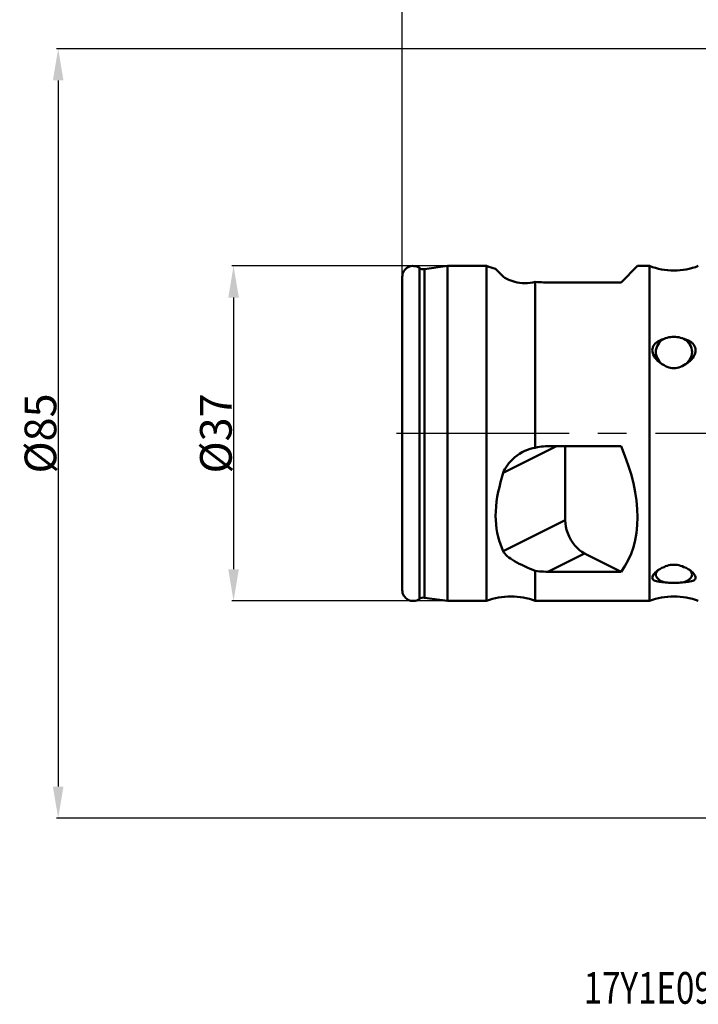
# Model space of a CAD drawing. Units: millimetres. Extents: x -101 to 69, y -73 to 105.
# Drawn here: x -89 to -14, y -63 to 46 of the extents above; entities that cross this region are included whole.
import ezdxf
from ezdxf.enums import TextEntityAlignment as Align

# ---------------------------------------------------------------- set-up
doc = ezdxf.new("R2010")
doc.units = ezdxf.units.MM
doc.header["$PDMODE"] = 3
doc.header["$PDSIZE"] = 0.3125
doc.linetypes.add('ACAD_ISO04W100', pattern=[30, 24, -3, 0, -3])
doc.linetypes.add('MITTE2', pattern=[28.575, 19.05, -3.175, 3.175, -3.175])
doc.layers.get('Defpoints').update_dxf_attribs({"linetype": 'CONTINUOUS'})
for name, color, linetype, lineweight in [('SK1', 4, 'BYBLOCK', 50), ('SK2', 7, 'BYBLOCK', 25), ('SK4', 2, 'ACAD_ISO04W100', 25), ('SK6', 5, 'BYBLOCK', 35)]:
    doc.layers.add(name, color=color, linetype=linetype, lineweight=lineweight)
doc.styles.add('BMG_Text', font='monos.ttf', dxfattribs={"height": 3.5})
doc.styles.get("Standard").update_dxf_attribs({"font": 'monos.ttf', "width": 0.8, "height": 3.5})
doc.dimstyles.get("Standard").update_dxf_attribs({"dimtxt": 3.5, "dimasz": 4.57, "dimexe": 0.18, "dimexo": 0.0625, "dimgap": 0.09, "dimtad": 1, "dimdec": 3, "dimdsep": 46, "dimtxsty": 'STANDARD', "dimcen": 0.09, "dimadec": 0, "dimazin": 0, "dimtp": 0.01, "dimtm": 0.01, "dimtfac": 1, "dimtdec": 3, "dimtofl": 0, "dimtmove": 0, "dimatfit": 0, "dimfxl": 1, "dimtolj": 1, "dimarcsym": 0})

# ---------------------------------------------------------------- blocks, each defined once
blk = doc.blocks.new('*D24')
at = {"layer": 'Defpoints', "color": 0}
for p in [(38.17, 88), (-47, 58.92), (38.17, 42.85)]:
    blk.add_point(p, dxfattribs=at)
at = {"layer": 'SK2', "color": 0, "lineweight": -2}
for p, q in [((-47, 58.98), (-47, 88.18)), ((38.17, 42.91), (38.17, 88.18)), ((-43.5, 88), (34.67, 88))]:
    blk.add_line(p, q, dxfattribs=at)
at = {"layer": 'SK2', "color": 0}
for points in [[(-43.5, 88.58), (-43.5, 87.42), (-47, 88)], [(34.67, 88.58), (34.67, 87.42), (38.17, 88)]]:
    blk.add_solid(points, dxfattribs=at)
at = {"layer": 'SK2', "insert": (-2.13, 89.9), "char_height": 3.5, "attachment_point": 5}
blk.add_mtext('\\A1;85.175', dxfattribs=at)
blk = doc.blocks.new('*D25')
at = {"layer": 'Defpoints', "color": 0}
for p in [(3.2, 42.5), (-84.99, -42.5), (5.95, -42.5)]:
    blk.add_point(p, dxfattribs=at)
at = {"layer": 'SK2', "color": 0, "lineweight": -2}
for p, q in [((3.14, 42.5), (-85.17, 42.5)), ((-84.99, 39), (-84.99, -39)), ((5.89, -42.5), (-85.17, -42.5))]:
    blk.add_line(p, q, dxfattribs=at)
at = {"layer": 'SK2', "color": 0}
for points in [[(-85.58, 39), (-84.41, 39), (-84.99, 42.5)], [(-85.58, -39), (-84.41, -39), (-84.99, -42.5)]]:
    blk.add_solid(points, dxfattribs=at)
at = {"layer": 'SK2', "insert": (-86.95, 0), "char_height": 3.5, "attachment_point": 5, "rotation": 90}
blk.add_mtext('\\A1;%%c85', dxfattribs=at)
blk = doc.blocks.new('*D28')
at = {"layer": 'Defpoints', "color": 0}
for p in [(-47, 73), (0, 39), (-47, 17.3)]:
    blk.add_point(p, dxfattribs=at)
at = {"layer": 'SK2', "color": 0, "lineweight": -2}
for p, q in [((-47, 17.36), (-47, 73.18)), ((-3.5, 73), (-43.5, 73)), ((0, 39.06), (0, 73.18))]:
    blk.add_line(p, q, dxfattribs=at)
at = {"layer": 'SK2', "color": 0}
for points in [[(-43.5, 73.58), (-43.5, 72.42), (-47, 73)], [(-3.5, 73.58), (-3.5, 72.42), (0, 73)]]:
    blk.add_solid(points, dxfattribs=at)
at = {"layer": 'SK2', "insert": (-23.5, 74.84), "char_height": 3.5, "attachment_point": 5}
blk.add_mtext('\\A1;47', dxfattribs=at)
blk = doc.blocks.new('*D29')
at = {"layer": 'Defpoints', "color": 0}
for p in [(-38.39, 18.5), (-65.63, -18.5), (-39, -18.5)]:
    blk.add_point(p, dxfattribs=at)
at = {"layer": 'SK2', "color": 0, "lineweight": -2}
for p, q in [((-38.45, 18.5), (-65.81, 18.5)), ((-65.63, 15), (-65.63, -15)), ((-39.06, -18.5), (-65.81, -18.5))]:
    blk.add_line(p, q, dxfattribs=at)
at = {"layer": 'SK2', "color": 0}
for points in [[(-66.21, 15), (-65.04, 15), (-65.63, 18.5)], [(-66.21, -15), (-65.04, -15), (-65.63, -18.5)]]:
    blk.add_solid(points, dxfattribs=at)
at = {"layer": 'SK2', "insert": (-67.58, 0), "char_height": 3.5, "attachment_point": 5, "rotation": 90}
blk.add_mtext('\\A1;%%c37', dxfattribs=at)

msp = doc.modelspace()

# ---------------------------------------------------------------- linework, layer by layer
at = {"layer": 'SK1'}
for p, q in [((-42.0036, 18.5), (-44.5275, 18.1381)), ((-37.6926, 18.5), (-42.0036, 18.5)), ((-42.0036, 18.5), (-42.0036, -18.5)), ((-37.6926, -18.5), (-37.6926, 18.5)), ((-22.8323, 16.6808), (-21.0131, 18.5)), ((-19.6926, 18.5), (-21.0131, 18.5)), ((-19.6926, -18.5), (-19.6926, 18.5)), ((-45.1046, -18.278), (-45.1046, 18.278)), ((-44.5275, -18.1381), (-44.5275, 18.1381)), ((-36.691, 18.1931), (-35.8385, 17.3406)), ((-47, 17.3), (-47, -17.3)), ((-32.3074, -1.5721), (-32.3074, 16.7495)), ((-22.8323, 16.6808), (-30.9361, 16.6808)), ((-29.9826, -1.4122), (-35.8385, -4.3401)), ((-22.8323, -1.4122), (-30.9361, -1.4122)), ((-29.0055, -1.4122), (-29.0055, -9.5839)), ((-29.0055, -9.5839), (-35.8385, -13.0004)), ((-26.8842, -13.2427), (-30.9361, -15.2686)), ((-26.8842, -13.2427), (-22.8323, -15.2686)), ((-32.3074, -18.5), (-32.3074, -15.1775)), ((-18.8612, -15.2224), (-18.7555, -15.1093)), ((-18.5619, -14.9743), (-18.7783, -15.1139)), ((-15.2216, -15.1139), (-15.4374, -14.9747)), ((-15.1388, -15.2224), (-15.2445, -15.1093)), ((-22.8323, -15.2686), (-30.9361, -15.2686)), ((-42.0036, -18.5), (-44.5275, -18.1381)), ((-37.6926, -18.5), (-42.0036, -18.5)), ((-19.6926, -18.5), (-32.3074, -18.5))]:
    msp.add_line(p, q, dxfattribs=at)
for points in [[(-35.8385, 17.3406), (-35.7657, 17.2764), (-35.6675, 17.2055), (-35.5416, 17.1283), (-35.3898, 17.0483), (-35.2133, 16.9672), (-35.0147, 16.8883), (-34.7979, 16.8145), (-34.5627, 16.7474), (-34.3085, 16.6892), (-34.0393, 16.6431), (-33.7583, 16.6121), (-33.4691, 16.5984), (-33.1756, 16.6046), (-32.8814, 16.6313), (-32.5922, 16.6804), (-32.3074, 16.7495)], [(-30.9361, 16.6808), (-31.1648, 16.6829), (-31.3938, 16.6889), (-31.6234, 16.6988), (-31.8526, 16.7123), (-32.0805, 16.7292), (-32.3074, 16.7495)], [(-18.0818, 10.4568), (-18.3313, 10.3802), (-18.5572, 10.2841), (-18.76, 10.1756), (-18.9356, 10.0549), (-19.0802, 9.9255), (-19.1961, 9.7892), (-19.2832, 9.6471), (-19.3441, 9.501), (-19.3796, 9.3518), (-19.3915, 9.1985), (-19.3804, 9.0403), (-19.3455, 8.8761), (-19.2849, 8.7047), (-19.1978, 8.5281), (-19.0822, 8.3486), (-18.9377, 8.169), (-18.7617, 7.9916), (-18.5583, 7.8245), (-18.3319, 7.6733), (-18.0818, 7.5432)], [(-19, 9), (-18.9844, 9.2158), (-18.9379, 9.4282), (-18.8612, 9.634), (-18.7555, 9.8298), (-18.6225, 10.0128), (-18.4641, 10.18), (-18.283, 10.3287), (-18.0818, 10.4568)], [(-17, 10.6763), (-17.1842, 10.6706), (-17.3698, 10.653), (-17.5556, 10.6229), (-17.738, 10.58), (-17.9138, 10.5245), (-18.0818, 10.4568)], [(-15.9182, 10.4568), (-16.0867, 10.5247), (-16.2628, 10.5802), (-16.4452, 10.623), (-16.6306, 10.653), (-16.816, 10.6706), (-17, 10.6763)], [(-15, 9), (-15.0156, 9.2158), (-15.0621, 9.4282), (-15.1388, 9.634), (-15.2445, 9.8298), (-15.3775, 10.0128), (-15.5359, 10.18), (-15.717, 10.3287), (-15.9182, 10.4568)], [(-15.9182, 7.5432), (-15.6683, 7.6732), (-15.4422, 7.8241), (-15.2393, 7.9907), (-15.0637, 8.1675), (-14.9195, 8.3463), (-14.804, 8.5249), (-14.7167, 8.7007), (-14.6558, 8.8715), (-14.6203, 9.0353), (-14.6085, 9.1935), (-14.6197, 9.3471), (-14.6546, 9.497), (-14.7153, 9.6441), (-14.8024, 9.7871), (-14.9181, 9.9237), (-15.0625, 10.0534), (-15.2385, 10.1747), (-15.4419, 10.2837), (-15.6682, 10.38), (-15.9182, 10.4568)], [(-18.0818, 7.5432), (-18.283, 7.6713), (-18.4641, 7.82), (-18.6225, 7.9872), (-18.7555, 8.1702), (-18.8612, 8.366), (-18.9379, 8.5718), (-18.9844, 8.7842), (-19, 9)], [(-15.9182, 7.5432), (-15.717, 7.6713), (-15.5359, 7.82), (-15.3775, 7.9872), (-15.2445, 8.1702), (-15.1388, 8.366), (-15.0621, 8.5718), (-15.0156, 8.7842), (-15, 9)], [(-18.0818, 7.5432), (-17.9137, 7.4431), (-17.7378, 7.3603), (-17.5553, 7.2951), (-17.3696, 7.2485), (-17.184, 7.2212), (-17, 7.2122)], [(-17, 7.2122), (-16.8158, 7.2212), (-16.6304, 7.2486), (-16.4449, 7.295), (-16.2627, 7.3601), (-16.0866, 7.4429), (-15.9182, 7.5432)], [(-33.5393, -1.9578), (-33.7565, -2.0733), (-34.0375, -2.2437), (-34.3069, -2.4302), (-34.5613, -2.6291), (-34.7969, -2.8361), (-35.0141, -3.0502), (-35.2131, -3.2715), (-35.39, -3.4954), (-35.542, -3.7184), (-35.6679, -3.9363), (-35.766, -4.1436), (-35.8385, -4.3401)], [(-32.3074, -1.5721), (-32.5915, -1.6181), (-32.8802, -1.6922), (-33.174, -1.7946), (-33.4673, -1.9225), (-33.5393, -1.9578)], [(-32.3074, -1.5721), (-32.0795, -1.5243), (-31.851, -1.4849), (-31.6214, -1.4535), (-31.3919, -1.4307), (-31.1636, -1.417), (-30.9361, -1.4122)], [(-35.8385, -4.3401), (-35.997, -4.8555), (-36.1431, -5.379), (-36.2781, -5.9124), (-36.3981, -6.4503), (-36.5, -6.9893), (-36.5821, -7.5253), (-36.6416, -8.0537), (-36.6783, -8.5732), (-36.6908, -9.0814), (-36.6798, -9.577), (-36.6448, -10.0579), (-36.5873, -10.5241), (-36.5079, -10.9749), (-36.4084, -11.4103), (-36.2902, -11.8296), (-36.1548, -12.2339), (-36.0045, -12.6243), (-35.8385, -13.0004)], [(-29.0055, -9.5839), (-28.9868, -9.9352), (-28.9332, -10.2925), (-28.8438, -10.6589), (-28.7213, -11.0251), (-28.567, -11.3846), (-28.3842, -11.7317), (-28.1754, -12.0599), (-27.9449, -12.3643), (-27.6959, -12.6388), (-27.4332, -12.8796), (-27.1634, -13.0802), (-26.8842, -13.2427)], [(-35.8385, -13.0004), (-35.7661, -13.1324), (-35.6696, -13.2674), (-35.547, -13.4051), (-35.3999, -13.5443), (-35.229, -13.6836), (-35.0363, -13.8228), (-34.8252, -13.9605), (-34.5949, -14.0986), (-34.3445, -14.2384), (-34.0767, -14.3792), (-33.7934, -14.5205), (-33.4975, -14.6618), (-33.1883, -14.8041), (-32.8792, -14.9397), (-32.5866, -15.064), (-32.3074, -15.1775)], [(-30.9361, -15.2686), (-31.1604, -15.266), (-31.3872, -15.2583), (-31.6171, -15.2455), (-31.848, -15.2276), (-32.0779, -15.205), (-32.3074, -15.1775)], [(-18.7783, -15.1139), (-18.939, -15.238), (-19.0823, -15.3695)], [(-19, -15.5885), (-18.9844, -15.4639), (-18.9379, -15.3412), (-18.8612, -15.2224)], [(-18.0818, -14.7474), (-18.3345, -14.8545), (-18.5619, -14.9743)], [(-17, -14.4919), (-17.1869, -14.4993), (-17.3737, -14.521), (-17.5591, -14.5576), (-17.7404, -14.6081), (-17.9151, -14.6714), (-18.0818, -14.7474)], [(-15.9182, -14.7474), (-16.0855, -14.6711), (-16.2606, -14.6078), (-16.4418, -14.5574), (-16.6269, -14.5209), (-16.8135, -14.4993), (-17, -14.4919)], [(-15.4374, -14.9747), (-15.6651, -14.8547), (-15.9182, -14.7474)], [(-14.8018, -15.4983), (-14.9164, -15.3708), (-15.0596, -15.2392), (-15.2216, -15.1139)], [(-15, -15.5885), (-15.0156, -15.4639), (-15.0621, -15.3412), (-15.1388, -15.2224)], [(-19.0823, -15.3695), (-19.197, -15.4968), (-19.2837, -15.6172), (-19.3444, -15.7296), (-19.3797, -15.8325), (-19.3915, -15.9267), (-19.3802, -16.0127), (-19.3451, -16.091), (-19.2844, -16.1617), (-19.1973, -16.2248), (-19.0816, -16.2789), (-18.9372, -16.3249), (-18.7613, -16.3626), (-18.558, -16.392), (-18.3317, -16.416), (-18.0818, -16.4295)], [(-18.0818, -16.4295), (-18.283, -16.3556), (-18.4641, -16.2697), (-18.6225, -16.1732), (-18.7555, -16.0676), (-18.8612, -15.9545), (-18.9379, -15.8357), (-18.9844, -15.713), (-19, -15.5885)], [(-15.9182, -16.4295), (-15.6685, -16.416), (-15.4425, -16.3921), (-15.2396, -16.3627), (-15.064, -16.3253), (-14.9199, -16.2795), (-14.8044, -16.2257), (-14.7171, -16.1632), (-14.6561, -16.0929), (-14.6205, -16.0151), (-14.6085, -15.9294), (-14.6196, -15.8353), (-14.6544, -15.7323), (-14.7149, -15.6193), (-14.8018, -15.4983)], [(-15.9182, -16.4295), (-15.717, -16.3556), (-15.5359, -16.2697), (-15.3775, -16.1732), (-15.2445, -16.0676), (-15.1388, -15.9545), (-15.0621, -15.8357), (-15.0156, -15.713), (-15, -15.5885)], [(-18.0818, -16.4295), (-17.9137, -16.4499), (-17.7378, -16.4662), (-17.5553, -16.4781), (-17.3696, -16.486), (-17.184, -16.4905), (-17, -16.4919)], [(-17, -16.4919), (-16.8158, -16.4905), (-16.6304, -16.486), (-16.4449, -16.4781), (-16.2627, -16.4663), (-16.0866, -16.4499), (-15.9182, -16.4295)]]:
    msp.add_lwpolyline(points, dxfattribs=at)
for centre, radius, start, end in [((-45.8, 17.3), 1.2, 54.587362, 180), ((-35, 25.5), 7.5, 248.96053, 256.969354), ((-17, 25.5), 7.5, 248.96053, 291.03947), ((-44.6411, 18.93), 0.8, 234.587362, 278.16), ((-45.8, -17.3), 1.2, 180, 305.412638), ((-44.6411, -18.93), 0.8, 81.84, 125.412638), ((-35, -25.5), 7.5, 68.96053, 111.03947), ((-17, -25.5), 7.5, 68.96053, 111.03947)]:
    msp.add_arc(centre, radius, start, end, dxfattribs=at)
msp.add_ellipse((-39.5131, 0), major_axis=(-16.0215, 16.0215), ratio=0.57735027, start_param=-3.06518262, end_param=-2.17080513, dxfattribs=at)
at = {"layer": 'SK4', "linetype": 'MITTE2'}
msp.add_line((0, 0), (-50, 0), dxfattribs=at)

# ---------------------------------------------------------------- texts
at = {"layer": 'SK6', "style": 'BMG_Text', "width": 0.766369}
msp.add_text('17Y1E096064Z5R00', height=3.5, dxfattribs=at).set_placement((-10.4648, -62.9847), align=Align.CENTER)

# ---------------------------------------------------------------- dimensions: what is measured, and where the dimension line sits
at = {"layer": 'SK2'}
dim = msp.add_linear_dim(base=(38.175, 88), p1=(-47, 58.9193), p2=(38.175, 42.8521), dimstyle='STANDARD', override={"dimasz": 3.5, "dimclrt": 256, "dimtofl": 1, "dimtfillclr": 256}, dxfattribs=at)
dim.commit()
dim.dimension.update_dxf_attribs({"geometry": '*D24', "text_midpoint": (-2.1281, 88), "dimtype": 160})
dim = msp.add_linear_dim(base=(-47, 73), p1=(0, 39), p2=(-47, 17.3), angle=180, dimstyle='STANDARD', override={"dimasz": 3.5, "dimclrt": 256, "dimtofl": 1, "dimtfillclr": 256}, dxfattribs=at)
dim.commit()
dim.dimension.update_dxf_attribs({"geometry": '*D28', "text_midpoint": (-23.5, 73), "dimtype": 160})
for base, p1, p2, picture, middle in [((-84.9925, -42.5), (3.2019, 42.5), (5.9513, -42.5), '*D25', (-84.9925, 0)), ((-65.6261, -18.5), (-38.3894, 18.5), (-39.0013, -18.5), '*D29', (-65.6261, 0))]:
    dim = msp.add_linear_dim(base=base, p1=p1, p2=p2, angle=270, text='%%c<>', dimstyle='STANDARD', override={"dimasz": 3.5, "dimclrt": 256, "dimtofl": 1, "dimtfillclr": 256}, dxfattribs=at)
    dim.commit()
    dim.dimension.update_dxf_attribs({"geometry": picture, "text_midpoint": middle, "dimtype": 160})

doc.saveas('drawing.dxf')
